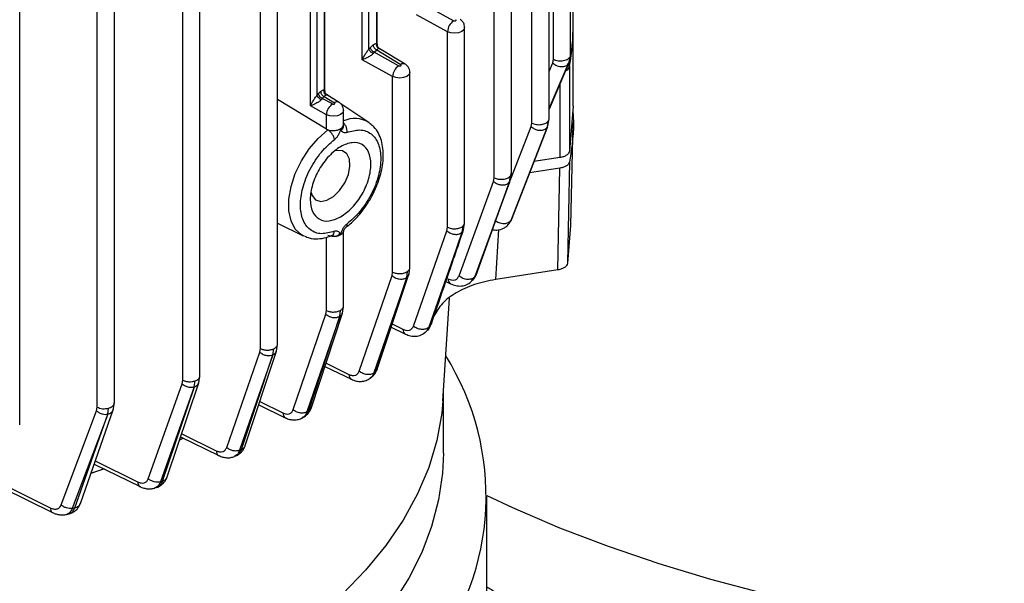
# Model space of a CAD drawing. Units: millimetres. Extents: x 48 to 4992, y 48 to 3516.
# Drawn here: x 4317 to 4430, y 2666 to 2731 of the extents above; entities that cross this region are included whole.
import ezdxf

# ---------------------------------------------------------------- set-up
doc = ezdxf.new("R2010")
doc.units = ezdxf.units.MM
doc.header["$LTSCALE"] = 12

msp = doc.modelspace()

# ---------------------------------------------------------------- linework, layer by layer
at = {"color": 7, "linetype": 'Continuous', "lineweight": 25}
for p, q in [((4377.96, 2719.73), (4377.96, 2838.96)), ((4375.98, 2719.26), (4375.98, 2837.31)), ((4344.64, 2693.26), (4344.64, 2812.46)), ((4346.62, 2693.74), (4346.62, 2812.98)), ((4337.67, 2690.08), (4337.67, 2809.32)), ((4335.69, 2689.61), (4335.69, 2808.81)), ((4325.8, 2686.5), (4325.8, 2805.7)), ((4327.79, 2686.97), (4327.79, 2806.21)), ((4316.87, 2684.46), (4316.87, 2803.7)), ((4357.17, 2727.8), (4357.17, 2786.64)), ((4358.06, 2786.53), (4358.06, 2728.47)), ((4358.14, 2728.25), (4358.14, 2786.49)), ((4356.4, 2726.55), (4356.4, 2785.86)), ((4350.42, 2721.23), (4350.42, 2782.47)), ((4351.19, 2722.48), (4351.19, 2781.33)), ((4352.02, 2781.26), (4352.02, 2723.09)), ((4352.1, 2722.88), (4352.1, 2781.21)), ((4378.46, 2726.61), (4378.46, 2739.82)), ((4380.45, 2727.07), (4380.45, 2740.28)), ((4371.63, 2712.95), (4371.63, 2735.5)), ((4373.61, 2713.42), (4373.61, 2735.99)), ((4366.92, 2731.03), (4363.77, 2732.76)), ((4366.24, 2729.79), (4362.66, 2731.75)), ((4380.76, 2721.2), (4380.76, 2731)), ((4366.24, 2707.25), (4366.24, 2729.79)), ((4368.22, 2707.72), (4368.22, 2730.28)), ((4357.17, 2727.8), (4357.34, 2727.98)), ((4357.34, 2727.98), (4357.65, 2728.26)), ((4357.76, 2727.42), (4357.66, 2727.29)), ((4357.76, 2727.42), (4358.07, 2727.69)), ((4360.6, 2725.86), (4357.76, 2727.42)), ((4358.07, 2727.69), (4360.85, 2726)), ((4361.37, 2726.04), (4358.36, 2727.87)), ((4359.91, 2724.63), (4356.4, 2726.55)), ((4380.29, 2726.27), (4377.96, 2720.87)), ((4377.96, 2720.92), (4380.3, 2726.27)), ((4377.96, 2725.2), (4378.39, 2726.19)), ((4378.39, 2726.19), (4378.46, 2726.61)), ((4380.17, 2726.05), (4380.37, 2726.5)), ((4380.29, 2726.27), (4380.43, 2726.98)), ((4380.37, 2726.5), (4380.4, 2726.84)), ((4380.43, 2726.98), (4380.44, 2727.1)), ((4361.89, 2702.55), (4361.89, 2725.12)), ((4377.96, 2720.93), (4380.17, 2726.05)), ((4380.33, 2725.82), (4380.33, 2716.03)), ((4359.91, 2702.08), (4359.91, 2724.63)), ((4379.23, 2715.27), (4379.23, 2723.87)), ((4351.19, 2722.48), (4351.36, 2722.67)), ((4351.36, 2722.67), (4351.6, 2722.88)), ((4352.26, 2718.56), (4346.62, 2721.96)), ((4351.78, 2722.1), (4351.68, 2721.97)), ((4351.78, 2722.1), (4352.02, 2722.32)), ((4352.95, 2721.46), (4351.78, 2722.1)), ((4352.02, 2722.32), (4353.2, 2721.6)), ((4353.06, 2722.04), (4352.16, 2722.64)), ((4353.72, 2721.64), (4352.32, 2722.49)), ((4352.26, 2720.22), (4350.42, 2721.23)), ((4357.15, 2719.32), (4353.92, 2721.47)), ((4354.25, 2719.03), (4354.25, 2720.72)), ((4380.76, 2721.2), (4380.33, 2716.03)), ((4352.26, 2718.56), (4352.26, 2720.22)), ((4357.15, 2719.32), (4357.56, 2718.98)), ((4375.9, 2718.84), (4375.98, 2719.26)), ((4377.78, 2718.83), (4377.9, 2719.54)), ((4377.83, 2718.98), (4377.96, 2719.74)), ((4380.49, 2707.46), (4380.74, 2719.3)), ((4352.26, 2718.56), (4352.42, 2718.49)), ((4373.09, 2711.62), (4375.9, 2718.84)), ((4377.78, 2718.83), (4373.58, 2708.06)), ((4373.68, 2708.26), (4377.78, 2718.83)), ((4379.23, 2715.27), (4376.22, 2714.81)), ((4380.33, 2714.8), (4380.09, 2703.08)), ((4379.22, 2714.05), (4375.71, 2713.51)), ((4378.99, 2702.32), (4379.22, 2714.05)), ((4367.57, 2701.63), (4371.56, 2712.53)), ((4373.38, 2712.45), (4369.39, 2701.56)), ((4369.53, 2701.73), (4373.38, 2712.45)), ((4369.64, 2702.05), (4373.43, 2712.57)), ((4371.56, 2712.53), (4371.63, 2712.95)), ((4373.38, 2712.45), (4373.5, 2713.15)), ((4373.38, 2712.45), (4373.47, 2712.66)), ((4373.48, 2712.65), (4373.61, 2713.44)), ((4373.5, 2712.76), (4373.51, 2712.78)), ((4373.58, 2708.06), (4373.36, 2707.74)), ((4346.62, 2707.73), (4349.6, 2706.25)), ((4354.25, 2698.12), (4354.25, 2706.79)), ((4362.31, 2695.85), (4366.17, 2706.82)), ((4366.17, 2706.82), (4366.24, 2707.25)), ((4367.93, 2706.68), (4368.04, 2707.38)), ((4367.93, 2706.68), (4368.09, 2706.93)), ((4368.09, 2706.93), (4368.22, 2707.74)), ((4371.8, 2701.21), (4372.17, 2706.98)), ((4380.44, 2707.46), (4380.09, 2703.08)), ((4349.72, 2706.2), (4349.6, 2706.25)), ((4352.26, 2697.65), (4352.26, 2706.07)), ((4367.93, 2706.68), (4364.07, 2695.71)), ((4364.23, 2695.86), (4367.93, 2706.68)), ((4361.8, 2701.88), (4361.89, 2702.58)), ((4378.99, 2702.32), (4371.8, 2701.21)), ((4356.05, 2690.65), (4359.85, 2701.66)), ((4361.53, 2701.45), (4357.74, 2690.44)), ((4357.92, 2690.57), (4361.53, 2701.45)), ((4358.17, 2690.99), (4361.74, 2701.72)), ((4359.85, 2701.66), (4359.91, 2702.08)), ((4361.53, 2701.45), (4361.64, 2702.15)), ((4361.76, 2701.76), (4361.8, 2701.88)), ((4369.02, 2701.12), (4369.18, 2701.21)), ((4369.39, 2701.56), (4369.12, 2701.12)), ((4369.18, 2701.19), (4369.32, 2701.37)), ((4369.3, 2701.38), (4369.53, 2701.73)), ((4366.06, 2700.99), (4366.59, 2700.73)), ((4365.7, 2687.23), (4366.46, 2699.07)), ((4354.13, 2697.35), (4354.25, 2698.14)), ((4348.42, 2686.21), (4352.2, 2697.23)), ((4353.8, 2696.97), (4350.02, 2685.95)), ((4350.22, 2686.06), (4353.8, 2696.97)), ((4350.54, 2686.44), (4354.13, 2697.35)), ((4352.2, 2697.23), (4352.26, 2697.65)), ((4353.8, 2696.97), (4353.9, 2697.66)), ((4359.75, 2695.73), (4361.38, 2694.93)), ((4359.87, 2696.09), (4361.09, 2695.49)), ((4344.57, 2692.84), (4344.64, 2693.26)), ((4346.08, 2692.53), (4346.18, 2693.22)), ((4346.5, 2692.96), (4346.62, 2693.75)), ((4340.76, 2681.84), (4344.57, 2692.84)), ((4346.08, 2692.53), (4342.25, 2681.53)), ((4342.48, 2681.63), (4346.08, 2692.53)), ((4342.9, 2682.06), (4346.5, 2692.96)), ((4352.1, 2691.2), (4355.15, 2689.71)), ((4352.22, 2691.56), (4354.86, 2690.27)), ((4358.14, 2690.91), (4358.17, 2690.99)), ((4337.55, 2689.31), (4337.67, 2690.1)), ((4357.27, 2689.83), (4357.46, 2689.97)), ((4357.51, 2689.98), (4357.58, 2690.05)), ((4331.71, 2678.24), (4335.62, 2689.19)), ((4337.02, 2688.84), (4333.1, 2677.89)), ((4333.35, 2677.97), (4337.03, 2688.84)), ((4333.88, 2678.45), (4337.55, 2689.31)), ((4335.62, 2689.19), (4335.69, 2689.61)), ((4337.02, 2688.84), (4337.12, 2689.53)), ((4365.76, 2681.19), (4365.76, 2688.09)), ((4325.74, 2686.08), (4325.8, 2686.5)), ((4327.02, 2685.69), (4327.11, 2686.38)), ((4327.66, 2686.18), (4327.79, 2686.99)), ((4344.45, 2686.77), (4347.52, 2685.27)), ((4344.57, 2687.13), (4347.23, 2685.83)), ((4321.66, 2675.22), (4325.74, 2686.08)), ((4327.02, 2685.69), (4322.93, 2674.83)), ((4323.22, 2674.9), (4327.03, 2685.69)), ((4323.87, 2675.4), (4327.66, 2686.18)), ((4349.49, 2685.27), (4349.7, 2685.4)), ((4335.33, 2682.74), (4335.74, 2682.92)), ((4335.76, 2682.91), (4335.33, 2682.73)), ((4335.44, 2683.07), (4339.84, 2680.91)), ((4335.56, 2683.43), (4339.55, 2681.47)), ((4342.89, 2682.03), (4342.9, 2682.06)), ((4341.65, 2680.83), (4341.91, 2680.94)), ((4325.46, 2679.94), (4330.76, 2677.33)), ((4325.59, 2680.29), (4330.48, 2677.89)), ((4326.6, 2679.38), (4325.08, 2678.86)), ((4325.09, 2678.87), (4326.58, 2679.39)), ((4314.5, 2677.8), (4320.37, 2674.9)), ((4332.45, 2677.19), (4332.74, 2677.29)), ((4314.88, 2677.19), (4320.66, 2674.34)), ((4370.76, 2664.45), (4370.76, 2676.29)), ((4322.27, 2674.12), (4322.59, 2674.21))]:
    msp.add_line(p, q, dxfattribs=at)
at = {"color": 7, "linetype": 'Continuous', "lineweight": 25, "flags": 128}
for points in [[(4368.22, 2730.29), (4368.22, 2730.28), (4368.13, 2730.02), (4367.88, 2729.8), (4367.5, 2729.66), (4367.06, 2729.61), (4366.62, 2729.65), (4366.24, 2729.79)], [(4361.89, 2725.12), (4361.89, 2725.11), (4361.8, 2724.85), (4361.55, 2724.64), (4361.18, 2724.49), (4360.74, 2724.44), (4360.29, 2724.49), (4359.91, 2724.63)], [(4354.25, 2720.72), (4354.25, 2720.71), (4354.16, 2720.45), (4353.9, 2720.24), (4353.53, 2720.09), (4353.09, 2720.04), (4352.64, 2720.08), (4352.26, 2720.22)], [(4349.6, 2706.25), (4349.38, 2706.38), (4348.67, 2707.03), (4348.18, 2707.97), (4347.93, 2709.13), (4347.93, 2710.47), (4348.18, 2711.93), (4348.67, 2713.43), (4349.38, 2714.9), (4350.27, 2716.28), (4351.3, 2717.49), (4352.42, 2718.49)], [(4350.49, 2711.23), (4350.61, 2710.9), (4351.02, 2710.41), (4351.61, 2710.22), (4352.32, 2710.35), (4353.08, 2710.78), (4353.79, 2711.48), (4354.38, 2712.36), (4354.8, 2713.32), (4354.98, 2714.27), (4354.92, 2715.1), (4354.62, 2715.72), (4354.11, 2716.07), (4353.44, 2716.1), (4353.35, 2716.08)], [(4365.7, 2687.23), (4365.57, 2685.79), (4365.01, 2682.66), (4364.08, 2679.55), (4362.79, 2676.49), (4361.14, 2673.48), (4359.13, 2670.55), (4356.79, 2667.7), (4354.11, 2664.95), (4351.11, 2662.31), (4347.81, 2659.8), (4344.22, 2657.42), (4340.36, 2655.19), (4336.24, 2653.12), (4331.89, 2651.22), (4327.32, 2649.49), (4322.56, 2647.94), (4317.63, 2646.59), (4312.55, 2645.43), (4307.34, 2644.48), (4302.03, 2643.73), (4296.65, 2643.19), (4291.22, 2642.87), (4285.76, 2642.76)], [(4365.76, 2681.19), (4365.66, 2678.87), (4365.21, 2675.8), (4364.41, 2672.75), (4363.26, 2669.73), (4361.76, 2666.77), (4359.92, 2663.87), (4357.75, 2661.05), (4355.26, 2658.32), (4352.46, 2655.69), (4349.36, 2653.18), (4345.98, 2650.79), (4342.32, 2648.53)], [(4370.76, 2676.31), (4373.74, 2674.92), (4379.17, 2672.6), (4384.79, 2670.45), (4390.61, 2668.47), (4396.59, 2666.66), (4402.72, 2665.04), (4409, 2663.6), (4415.39, 2662.36), (4421.89, 2661.3), (4428.48, 2660.45), (4435.13, 2659.79)]]:
    msp.add_lwpolyline(points, dxfattribs=at)
at = {"color": 7, "linetype": 'Continuous', "lineweight": 25}
for centre, radius, start, end in [((4348.95, 2731), 31.81, 350.6421, 7.9928), ((4367.81, 2729.73), 1.57, 124.1599, 177.5834), ((4361.14, 2725.6), 0.499, 62.6708, 125.6415), ((4379.6, 2725.82), 0.733, 0.6017, 28.5323), ((4361.48, 2724.56), 1.57, 124.1599, 177.5834), ((4379.5, 2726.05), 0.859, 293.0346, 344.6465), ((4353.49, 2721.2), 0.499, 62.6708, 125.6415), ((4353.84, 2720.16), 1.57, 124.1599, 177.5834), ((4355.52, 2716.65), 3.13, 58.6914, 114.0133), ((4339.62, 2725.61), 38.22, 332.6754, 333.0119), ((4332.31, 2730.33), 46.94, 322.1927, 322.4536), ((4324, 2737.89), 58.18, 313.5283, 313.7378), ((4340.18, 2676.22), 30.51, 322.2283, 32.0767), ((4315.47, 2748.13), 71.52, 306.2275, 306.4024), ((4307.21, 2760.33), 85.82, 299.9208, 300.0739), ((4300.16, 2774.67), 102.21, 294.3222, 294.46), ((4294.25, 2789.44), 118.12, 289.202, 289.3327), ((4289.88, 2803.83), 133.17, 284.3673, 284.4975)]:
    msp.add_arc(centre, radius, start, end, dxfattribs=at)
for points, knots in [([(4370.76, 2665.77), (4371.13, 2665.56), (4373.17, 2664.4), (4377.08, 2662.48), (4382.46, 2660.03), (4388.03, 2657.79), (4393.74, 2655.74), (4399.59, 2653.9), (4405.55, 2652.25), (4411.62, 2650.8), (4417.77, 2649.55), (4424, 2648.51), (4430.29, 2647.67), (4436.63, 2647.02), (4443, 2646.58), (4449.4, 2646.35), (4455.8, 2646.31), (4462.2, 2646.47), (4468.59, 2646.84), (4474.94, 2647.41), (4481.25, 2648.18), (4487.5, 2649.15), (4493.68, 2650.32), (4499.78, 2651.7), (4505.79, 2653.27), (4511.68, 2655.05), (4517.46, 2657.03), (4523.1, 2659.21), (4528.59, 2661.6), (4533.92, 2664.19), (4539.07, 2666.97), (4544.01, 2669.96), (4548.74, 2673.14), (4553.23, 2676.5), (4557.46, 2680.04), (4561.42, 2683.74), (4565.07, 2687.6), (4568.42, 2691.59), (4571.45, 2695.7), (4574.15, 2699.9), (4576.51, 2704.19), (4578.55, 2708.55), (4580.24, 2712.97), (4581.61, 2717.42), (4582.65, 2721.9), (4583.35, 2726.4), (4583.72, 2730.45), (4583.73, 2733), (4583.73, 2734.05)], [0, 0, 0, 0, 0.005121, 0.027969, 0.05083, 0.073672, 0.096479, 0.119239, 0.141948, 0.164605, 0.187213, 0.209776, 0.2323, 0.254792, 0.277261, 0.299715, 0.322163, 0.344614, 0.367074, 0.389553, 0.412059, 0.434601, 0.457188, 0.479829, 0.502531, 0.5253, 0.548142, 0.571056, 0.594043, 0.617094, 0.640196, 0.663326, 0.68644, 0.709494, 0.732436, 0.755206, 0.777747, 0.80001, 0.821953, 0.843554, 0.864807, 0.885719, 0.906313, 0.926622, 0.946685, 0.966546, 0.986252, 1, 1, 1, 1]), ([(4367.17, 2731.17), (4367.18, 2731.17), (4367.19, 2731.16), (4367.21, 2731.13), (4367.22, 2731.1), (4367.22, 2731.08), (4367.21, 2731.07), (4367.21, 2731.06), (4367.2, 2731.05), (4367.17, 2731.03), (4367.14, 2731.02), (4367.12, 2731.01), (4367.09, 2731), (4367.07, 2731), (4367.04, 2731), (4367.01, 2731), (4366.97, 2731.01), (4366.94, 2731.02), (4366.92, 2731.03)], [0, 0, 0, 0, 0.062243, 0.124539, 0.249961, 0.340127, 0.364016, 0.372575, 0.373644, 0.499814, 0.588692, 0.619882, 0.623473, 0.742116, 0.749731, 0.812045, 0.874463, 1, 1, 1, 1]), ([(4368.2, 2730.28), (4368.2, 2730.39), (4368.2, 2730.61), (4368.03, 2730.91), (4367.85, 2731.11), (4367.72, 2731.19), (4367.69, 2731.21)], [0, 0, 0, 0, 0.276508, 0.5983083, 0.8913447, 1, 1, 1, 1]), ([(4357.65, 2728.26), (4357.72, 2728.32), (4357.87, 2728.43), (4358, 2728.45), (4358.06, 2728.47)], [0, 0, 0, 0, 0.500845, 1, 1, 1, 1]), ([(4358.31, 2727.86), (4358.25, 2727.89), (4358.15, 2727.96), (4358.06, 2728.14), (4358.03, 2728.31), (4358.05, 2728.41), (4358.06, 2728.47)], [0, 0, 0, 0, 0.279835, 0.559227, 0.779576, 1, 1, 1, 1]), ([(4358.06, 2728.47), (4358.09, 2728.43), (4358.15, 2728.36), (4358.16, 2728.23), (4358.12, 2728.13), (4358.12, 2728.11)], [0, 0, 0, 0, 0.358303, 0.842701, 1, 1, 1, 1]), ([(4356.4, 2726.55), (4356.5, 2726.75), (4356.66, 2727.05), (4356.93, 2727.46), (4357.08, 2727.67), (4357.14, 2727.76), (4357.17, 2727.8)], [0, 0, 0, 0, 0.549366, 0.817433, 0.91787, 1, 1, 1, 1]), ([(4357.66, 2727.29), (4357.63, 2727.25), (4357.56, 2727.17), (4357.41, 2727.05), (4357.23, 2726.93), (4356.98, 2726.79), (4356.68, 2726.66), (4356.5, 2726.59), (4356.4, 2726.55)], [0, 0, 0, 0, 0.094936, 0.199214, 0.321708, 0.468012, 0.730119, 1, 1, 1, 1]), ([(4357.66, 2727.29), (4357.63, 2727.3), (4357.57, 2727.32), (4357.46, 2727.39), (4357.33, 2727.5), (4357.23, 2727.62), (4357.18, 2727.73), (4357.17, 2727.77), (4357.17, 2727.8)], [0, 0, 0, 0, 0.125246, 0.249961, 0.5, 0.750039, 0.874754, 1, 1, 1, 1]), ([(4358.31, 2727.86), (4358.27, 2727.85), (4358.2, 2727.82), (4358.12, 2727.74), (4358.07, 2727.69)], [0, 0, 0, 0, 0.416936, 1, 1, 1, 1]), ([(4358.35, 2727.87), (4358.32, 2727.89), (4358.26, 2727.94), (4358.2, 2728.03), (4358.15, 2728.13), (4358.15, 2728.19), (4358.14, 2728.22)], [0, 0, 0, 0, 0.27209, 0.529133, 0.771499, 1, 1, 1, 1]), ([(4358.31, 2727.86), (4358.34, 2727.86), (4358.37, 2727.87), (4358.36, 2727.87), (4358.32, 2727.86), (4358.31, 2727.86)], [0, 0, 0, 0, 0.5194714, 0.7758802, 1, 1, 1, 1]), ([(4378.39, 2726.19), (4378.46, 2726.12), (4378.61, 2725.99), (4378.89, 2725.85), (4379.19, 2725.77), (4379.49, 2725.75), (4379.77, 2725.79), (4380.01, 2725.9), (4380.2, 2726.06), (4380.26, 2726.2), (4380.29, 2726.27)], [0, 0, 0, 0, 0.124989, 0.249915, 0.374971, 0.500162, 0.625004, 0.749977, 0.875067, 1, 1, 1, 1]), ([(4360.6, 2725.86), (4360.62, 2725.85), (4360.65, 2725.84), (4360.72, 2725.83), (4360.79, 2725.84), (4360.85, 2725.86), (4360.89, 2725.89), (4360.9, 2725.93), (4360.89, 2725.97), (4360.86, 2725.99), (4360.85, 2726)], [0, 0, 0, 0, 0.125856, 0.250134, 0.376609, 0.500113, 0.626603, 0.75013, 0.87587, 1, 1, 1, 1]), ([(4361.88, 2725.12), (4361.88, 2725.22), (4361.87, 2725.45), (4361.71, 2725.74), (4361.52, 2725.94), (4361.4, 2726.02), (4361.37, 2726.04)], [0, 0, 0, 0, 0.276508, 0.598308, 0.891345, 1, 1, 1, 1]), ([(4351.6, 2722.88), (4351.68, 2722.94), (4351.82, 2723.05), (4351.95, 2723.08), (4352.02, 2723.09)], [0, 0, 0, 0, 0.500845, 1, 1, 1, 1]), ([(4352.26, 2722.48), (4352.21, 2722.52), (4352.1, 2722.59), (4352.02, 2722.76), (4351.99, 2722.93), (4352.01, 2723.04), (4352.02, 2723.09)], [0, 0, 0, 0, 0.279835, 0.559227, 0.779576, 1, 1, 1, 1]), ([(4352.02, 2723.09), (4352.04, 2723.06), (4352.1, 2722.98), (4352.11, 2722.86), (4352.08, 2722.76), (4352.07, 2722.73)], [0, 0, 0, 0, 0.358008, 0.841857, 1, 1, 1, 1]), ([(4352.3, 2722.49), (4352.27, 2722.51), (4352.21, 2722.56), (4352.15, 2722.65), (4352.11, 2722.75), (4352.1, 2722.82), (4352.09, 2722.85)], [0, 0, 0, 0, 0.272068, 0.529102, 0.771475, 1, 1, 1, 1]), ([(4350.42, 2721.23), (4350.52, 2721.43), (4350.68, 2721.74), (4350.95, 2722.14), (4351.1, 2722.36), (4351.16, 2722.44), (4351.19, 2722.48)], [0, 0, 0, 0, 0.549764, 0.8175389, 0.917901, 1, 1, 1, 1]), ([(4351.68, 2721.97), (4351.65, 2721.93), (4351.58, 2721.85), (4351.43, 2721.73), (4351.25, 2721.62), (4351, 2721.48), (4350.7, 2721.34), (4350.52, 2721.27), (4350.42, 2721.23)], [0, 0, 0, 0, 0.0949076, 0.1991194, 0.3214943, 0.4676241, 0.7299632, 1, 1, 1, 1]), ([(4351.68, 2721.97), (4351.65, 2721.98), (4351.59, 2722), (4351.48, 2722.07), (4351.35, 2722.18), (4351.25, 2722.31), (4351.2, 2722.41), (4351.19, 2722.46), (4351.19, 2722.48)], [0, 0, 0, 0, 0.125246, 0.249961, 0.5, 0.750039, 0.874754, 1, 1, 1, 1]), ([(4352.26, 2722.48), (4352.23, 2722.47), (4352.15, 2722.45), (4352.07, 2722.37), (4352.02, 2722.32)], [0, 0, 0, 0, 0.416936, 1, 1, 1, 1]), ([(4352.27, 2722.48), (4352.29, 2722.49), (4352.33, 2722.5), (4352.31, 2722.49), (4352.27, 2722.48), (4352.26, 2722.48)], [0, 0, 0, 0, 0.519389, 0.775781, 1, 1, 1, 1]), ([(4352.95, 2721.46), (4352.97, 2721.45), (4353.01, 2721.43), (4353.08, 2721.43), (4353.14, 2721.44), (4353.2, 2721.46), (4353.24, 2721.49), (4353.25, 2721.53), (4353.24, 2721.57), (4353.21, 2721.59), (4353.2, 2721.6)], [0, 0, 0, 0, 0.125856, 0.250134, 0.376609, 0.500113, 0.626603, 0.75013, 0.87587, 1, 1, 1, 1]), ([(4354.23, 2720.72), (4354.23, 2720.82), (4354.22, 2721.04), (4354.06, 2721.34), (4353.88, 2721.54), (4353.75, 2721.62), (4353.72, 2721.64)], [0, 0, 0, 0, 0.276508, 0.598308, 0.891345, 1, 1, 1, 1]), ([(4380.7, 2720.56), (4380.72, 2720.36), (4380.89, 2718.44), (4380.6, 2716.53), (4380.33, 2714.8)], [0, 0, 0, 0, 0.100943, 1, 1, 1, 1]), ([(4377.9, 2719.54), (4377.93, 2719.6), (4377.97, 2719.67), (4377.96, 2719.74), (4377.95, 2719.75)], [0, 0, 0, 0, 0.847821, 1, 1, 1, 1]), ([(4352.42, 2718.49), (4352.5, 2718.46), (4352.71, 2718.39), (4353.07, 2718.37), (4353.39, 2718.41), (4353.67, 2718.49), (4353.82, 2718.56), (4353.9, 2718.6)], [0, 0, 0, 0, 0.179161, 0.4504, 0.639633, 0.794442, 1, 1, 1, 1]), ([(4353.9, 2718.6), (4353.84, 2718.37), (4353.74, 2718.02), (4353.46, 2717.59), (4353.28, 2717.43), (4353.2, 2717.36)], [0, 0, 0, 0, 0.499203, 0.749569, 1, 1, 1, 1]), ([(4353.9, 2718.6), (4353.99, 2718.66), (4354.15, 2718.78), (4354.26, 2718.94), (4354.24, 2719.04), (4354.23, 2719.06)], [0, 0, 0, 0, 0.436287, 0.878087, 1, 1, 1, 1]), ([(4354.61, 2718.17), (4354.52, 2718.15), (4354.35, 2718.11), (4354.14, 2718.19), (4354.02, 2718.34), (4353.96, 2718.47), (4353.93, 2718.54), (4353.92, 2718.58), (4353.91, 2718.6), (4353.9, 2718.6), (4353.9, 2718.6), (4353.9, 2718.6), (4353.9, 2718.6), (4353.9, 2718.6), (4353.9, 2718.6)], [0, 0, 0, 0, 0.249628, 0.500028, 0.750082, 0.875221, 0.937926, 0.983974, 0.995719, 0.998779, 0.999611, 0.999857, 0.99994, 1, 1, 1, 1]), ([(4354.23, 2718.97), (4354.22, 2718.92), (4354.21, 2718.82), (4354.14, 2718.64), (4354.04, 2718.52), (4353.97, 2718.45)], [0, 0, 0, 0, 0.273476, 0.531798, 1, 1, 1, 1]), ([(4354.25, 2719.25), (4354.26, 2719.23), (4354.37, 2719.14), (4354.5, 2718.89), (4354.62, 2718.52), (4354.61, 2718.29), (4354.61, 2718.17)], [0, 0, 0, 0, 0.062864, 0.375243, 0.687621, 1, 1, 1, 1]), ([(4354.61, 2718.17), (4355.13, 2718.32), (4356.19, 2718.61), (4357.5, 2718.11), (4358.35, 2716.92), (4358.63, 2715.21), (4358.35, 2713.17), (4357.5, 2711), (4356.19, 2708.98), (4355.13, 2708.05), (4354.61, 2707.6)], [0, 0, 0, 0, 0.1209919, 0.25, 0.3790081, 0.5, 0.6209919, 0.75, 0.8790081, 1, 1, 1, 1]), ([(4357.34, 2710.5), (4357.58, 2710.95), (4357.92, 2711.6), (4358.3, 2712.58), (4358.56, 2713.41), (4358.76, 2714.39), (4358.85, 2715.37), (4358.81, 2716.33), (4358.63, 2717.25), (4358.28, 2718.09), (4357.85, 2718.76), (4357.47, 2719.04), (4357.32, 2719.16)], [0, 0, 0, 0, 0.142571, 0.200294, 0.29505, 0.391722, 0.493983, 0.599345, 0.707243, 0.817229, 0.92971, 1, 1, 1, 1]), ([(4375.9, 2718.84), (4376.01, 2718.75), (4376.24, 2718.57), (4376.66, 2718.43), (4377.11, 2718.4), (4377.53, 2718.53), (4377.69, 2718.73), (4377.78, 2718.83)], [0, 0, 0, 0, 0.186834, 0.3737, 0.560666, 0.780293, 1, 1, 1, 1]), ([(4377.78, 2718.83), (4377.82, 2718.92), (4377.86, 2719), (4377.85, 2719.1), (4377.85, 2719.1)], [0, 0, 0, 0, 0.963598, 1, 1, 1, 1]), ([(4353.2, 2706.78), (4352.68, 2706.64), (4351.62, 2706.34), (4350.31, 2706.85), (4349.46, 2708.04), (4349.18, 2709.75), (4349.46, 2711.79), (4350.31, 2713.96), (4351.62, 2715.97), (4352.68, 2716.91), (4353.2, 2717.36)], [0, 0, 0, 0, 0.120992, 0.25, 0.379008, 0.5, 0.620992, 0.75, 0.879008, 1, 1, 1, 1]), ([(4380.33, 2714.8), (4380.3, 2714.72), (4380.24, 2714.54), (4380, 2714.32), (4379.65, 2714.14), (4379.37, 2714.08), (4379.22, 2714.05)], [0, 0, 0, 0, 0.250414, 0.500412, 0.750227, 1, 1, 1, 1]), ([(4371.56, 2712.53), (4371.66, 2712.45), (4371.87, 2712.28), (4372.27, 2712.14), (4372.69, 2712.1), (4373.11, 2712.19), (4373.29, 2712.36), (4373.38, 2712.45)], [0, 0, 0, 0, 0.186806, 0.373655, 0.560576, 0.780253, 1, 1, 1, 1]), ([(4373.47, 2712.66), (4373.48, 2712.68), (4373.51, 2712.72), (4373.5, 2712.76), (4373.5, 2712.79)], [0, 0, 0, 0, 0.536425, 1, 1, 1, 1]), ([(4373.5, 2713.15), (4373.54, 2713.22), (4373.61, 2713.31), (4373.6, 2713.41), (4373.6, 2713.44)], [0, 0, 0, 0, 0.680955, 1, 1, 1, 1]), ([(4354.5, 2707.23), (4354.73, 2707.4), (4355.19, 2707.76), (4355.82, 2708.4), (4356.44, 2709.14), (4356.94, 2709.83), (4357.23, 2710.32), (4357.34, 2710.5)], [0, 0, 0, 0, 0.207653, 0.431727, 0.624933, 0.860528, 1, 1, 1, 1]), ([(4373.58, 2708.06), (4373.54, 2708), (4373.46, 2707.88), (4373.26, 2707.74), (4373.03, 2707.66), (4372.75, 2707.62), (4372.47, 2707.65), (4372.18, 2707.74), (4371.92, 2707.87), (4371.77, 2707.99), (4371.7, 2708.05)], [0, 0, 0, 0, 0.12494, 0.250006, 0.374969, 0.499825, 0.624979, 0.75004, 0.875002, 1, 1, 1, 1]), ([(4352.86, 2706.28), (4352.88, 2706.28), (4352.99, 2706.31), (4353.12, 2706.48), (4353.17, 2706.68), (4353.2, 2706.78)], [0, 0, 0, 0, 0.1194671, 0.5597336, 1, 1, 1, 1]), ([(4353.2, 2706.78), (4353.28, 2706.81), (4353.46, 2706.85), (4353.66, 2706.77), (4353.78, 2706.62), (4353.84, 2706.49), (4353.88, 2706.42), (4353.89, 2706.38), (4353.9, 2706.36), (4353.9, 2706.36), (4353.9, 2706.36), (4353.9, 2706.35), (4353.9, 2706.35), (4353.9, 2706.35), (4353.9, 2706.35)], [0, 0, 0, 0, 0.249628, 0.500027, 0.750082, 0.875222, 0.937927, 0.983975, 0.99572, 0.998779, 0.999611, 0.999857, 0.99994, 1, 1, 1, 1]), ([(4353.9, 2706.35), (4353.97, 2706.59), (4354.07, 2706.93), (4354.35, 2707.37), (4354.52, 2707.52), (4354.61, 2707.6)], [0, 0, 0, 0, 0.499098, 0.749626, 1, 1, 1, 1]), ([(4354.23, 2706.86), (4354.24, 2706.83), (4354.26, 2706.73), (4354.15, 2706.54), (4353.99, 2706.42), (4353.9, 2706.35)], [0, 0, 0, 0, 0.121913, 0.563713, 1, 1, 1, 1]), ([(4354.21, 2706.69), (4354.22, 2706.71), (4354.23, 2706.74), (4354.25, 2706.78), (4354.26, 2706.81), (4354.27, 2706.85), (4354.28, 2706.88), (4354.3, 2706.92), (4354.33, 2706.98), (4354.39, 2707.1), (4354.46, 2707.17), (4354.5, 2707.21)], [0, 0, 0, 0, 0.089576, 0.15335, 0.207974, 0.260216, 0.356402, 0.39861, 0.44095, 0.686108, 1, 1, 1, 1]), ([(4354.61, 2707.6), (4354.62, 2707.51), (4354.63, 2707.34), (4354.55, 2707.26), (4354.51, 2707.22)], [0, 0, 0, 0, 0.542362, 1, 1, 1, 1]), ([(4364.38, 2696.1), (4364.94, 2697.74), (4366.18, 2701.34), (4367.41, 2704.95), (4368.09, 2706.93)], [0, 0, 0, 0, 0.452481, 1, 1, 1, 1]), ([(4366.17, 2706.82), (4366.32, 2706.71), (4366.63, 2706.49), (4367.18, 2706.39), (4367.63, 2706.46), (4367.83, 2706.61), (4367.93, 2706.68)], [0, 0, 0, 0, 0.279464, 0.559117, 0.779526, 1, 1, 1, 1]), ([(4368.04, 2707.38), (4368.1, 2707.45), (4368.21, 2707.56), (4368.21, 2707.69), (4368.21, 2707.74)], [0, 0, 0, 0, 0.5898707, 1, 1, 1, 1]), ([(4371.41, 2706.96), (4371.59, 2706.94), (4372.04, 2706.87), (4372.62, 2707.05), (4373.09, 2707.36), (4373.29, 2707.6), (4373.38, 2707.72)], [0, 0, 0, 0, 0.2379393, 0.5975572, 0.7949568, 1, 1, 1, 1]), ([(4349.76, 2706.22), (4349.93, 2706.14), (4350.4, 2705.92), (4351.26, 2705.88), (4352.13, 2705.99), (4352.67, 2706.21), (4352.86, 2706.29)], [0, 0, 0, 0, 0.184419, 0.500564, 0.819958, 1, 1, 1, 1]), ([(4353.9, 2706.35), (4353.8, 2706.31), (4353.59, 2706.21), (4353.17, 2706.16), (4352.76, 2706.2), (4352.52, 2706.27), (4352.42, 2706.3)], [0, 0, 0, 0, 0.248872, 0.500889, 0.783168, 1, 1, 1, 1]), ([(4353.34, 2706.19), (4353.43, 2706.23), (4353.62, 2706.31), (4353.76, 2706.44), (4353.83, 2706.51)], [0, 0, 0, 0, 0.498327, 1, 1, 1, 1]), ([(4361.64, 2702.15), (4361.72, 2702.22), (4361.87, 2702.35), (4361.88, 2702.5), (4361.89, 2702.57)], [0, 0, 0, 0, 0.532012, 1, 1, 1, 1]), ([(4380.09, 2703.08), (4380.06, 2702.99), (4380.01, 2702.82), (4379.76, 2702.59), (4379.42, 2702.42), (4379.13, 2702.35), (4378.99, 2702.32)], [0, 0, 0, 0, 0.250413, 0.500413, 0.750226, 1, 1, 1, 1]), ([(4359.85, 2701.66), (4359.99, 2701.55), (4360.27, 2701.35), (4360.78, 2701.24), (4361.23, 2701.28), (4361.43, 2701.39), (4361.53, 2701.45)], [0, 0, 0, 0, 0.279514, 0.558759, 0.779105, 1, 1, 1, 1]), ([(4361.53, 2701.45), (4361.63, 2701.54), (4361.76, 2701.66), (4361.77, 2701.83), (4361.77, 2701.88)], [0, 0, 0, 0, 0.693432, 1, 1, 1, 1]), ([(4371.8, 2701.21), (4370.95, 2701.04), (4369.27, 2700.7), (4367.16, 2699.71), (4365.51, 2698.48), (4364.95, 2697.5), (4364.67, 2697.01)], [0, 0, 0, 0, 0.250111, 0.500155, 0.750235, 1, 1, 1, 1]), ([(4366.3, 2701.29), (4366.44, 2701.24), (4366.71, 2701.13), (4367.08, 2701.14), (4367.39, 2701.3), (4367.51, 2701.52), (4367.57, 2701.63)], [0, 0, 0, 0, 0.2494876, 0.4995772, 0.7505471, 1, 1, 1, 1]), ([(4366.3, 2701.29), (4366.32, 2701.17), (4366.36, 2700.94), (4366.49, 2700.75), (4366.59, 2700.74), (4366.6, 2700.74)], [0, 0, 0, 0, 0.481827, 0.963883, 1, 1, 1, 1]), ([(4366.59, 2700.73), (4366.79, 2700.65), (4367.2, 2700.48), (4367.88, 2700.44), (4368.58, 2700.61), (4368.94, 2700.95), (4369.13, 2701.12)], [0, 0, 0, 0, 0.218061, 0.458198, 0.720774, 1, 1, 1, 1]), ([(4369.39, 2701.56), (4369.35, 2701.51), (4369.26, 2701.4), (4369.05, 2701.29), (4368.82, 2701.23), (4368.56, 2701.21), (4368.29, 2701.25), (4368.02, 2701.33), (4367.77, 2701.46), (4367.63, 2701.57), (4367.57, 2701.63)], [0, 0, 0, 0, 0.124958, 0.250011, 0.37498, 0.499866, 0.624988, 0.750042, 0.875008, 1, 1, 1, 1]), ([(4369.27, 2701.3), (4369.36, 2701.41), (4369.47, 2701.56), (4369.53, 2701.73), (4369.54, 2701.77)], [0, 0, 0, 0, 0.780593, 1, 1, 1, 1]), ([(4369.53, 2701.73), (4369.57, 2701.8), (4369.64, 2701.9), (4369.63, 2702.02), (4369.63, 2702.05)], [0, 0, 0, 0, 0.756892, 1, 1, 1, 1]), ([(4353.9, 2697.66), (4353.99, 2697.73), (4354.18, 2697.87), (4354.27, 2698.05), (4354.25, 2698.14), (4354.24, 2698.14)], [0, 0, 0, 0, 0.491759, 0.983517, 1, 1, 1, 1]), ([(4352.2, 2697.23), (4352.33, 2697.13), (4352.6, 2696.93), (4353.07, 2696.82), (4353.49, 2696.83), (4353.69, 2696.92), (4353.8, 2696.97)], [0, 0, 0, 0, 0.27958, 0.558971, 0.779277, 1, 1, 1, 1]), ([(4353.8, 2696.97), (4353.92, 2697.05), (4354.07, 2697.15), (4354.1, 2697.32), (4354.1, 2697.35)], [0, 0, 0, 0, 0.76055, 1, 1, 1, 1]), ([(4361.09, 2695.49), (4361.23, 2695.44), (4361.49, 2695.33), (4361.85, 2695.36), (4362.15, 2695.52), (4362.25, 2695.74), (4362.31, 2695.85)], [0, 0, 0, 0, 0.249528, 0.499651, 0.750107, 1, 1, 1, 1]), ([(4361.09, 2695.49), (4361.11, 2695.37), (4361.15, 2695.13), (4361.28, 2694.95), (4361.38, 2694.93), (4361.39, 2694.93)], [0, 0, 0, 0, 0.479208, 0.958679, 1, 1, 1, 1]), ([(4364.07, 2695.71), (4364.02, 2695.67), (4363.92, 2695.58), (4363.71, 2695.49), (4363.48, 2695.45), (4363.23, 2695.45), (4362.98, 2695.49), (4362.73, 2695.57), (4362.5, 2695.69), (4362.37, 2695.8), (4362.31, 2695.85)], [0, 0, 0, 0, 0.124972, 0.250018, 0.374995, 0.499907, 0.625009, 0.750056, 0.875018, 1, 1, 1, 1]), ([(4364.07, 2695.71), (4363.99, 2695.52), (4363.86, 2695.23), (4363.59, 2695.09), (4363.5, 2695.04)], [0, 0, 0, 0, 0.63708, 1, 1, 1, 1]), ([(4363.88, 2695.34), (4363.9, 2695.34), (4364.07, 2695.44), (4364.15, 2695.66), (4364.23, 2695.86)], [0, 0, 0, 0, 0.087908, 1, 1, 1, 1]), ([(4363.9, 2695.34), (4364.02, 2695.47), (4364.2, 2695.66), (4364.29, 2695.92), (4364.32, 2696.01)], [0, 0, 0, 0, 0.663638, 1, 1, 1, 1]), ([(4364.23, 2695.86), (4364.3, 2695.93), (4364.37, 2696.01), (4364.38, 2696.1), (4364.38, 2696.1)], [0, 0, 0, 0, 0.987444, 1, 1, 1, 1]), ([(4361.38, 2694.93), (4361.58, 2694.85), (4361.97, 2694.69), (4362.6, 2694.65), (4363.23, 2694.78), (4363.57, 2695.05), (4363.74, 2695.18)], [0, 0, 0, 0, 0.234355, 0.481209, 0.737709, 1, 1, 1, 1]), ([(4346.18, 2693.22), (4346.24, 2693.26), (4346.36, 2693.32), (4346.49, 2693.44), (4346.58, 2693.57), (4346.62, 2693.68), (4346.62, 2693.74), (4346.62, 2693.75)], [0, 0, 0, 0, 0.230655, 0.461311, 0.691966, 0.922621, 1, 1, 1, 1]), ([(4344.57, 2692.84), (4344.69, 2692.75), (4344.94, 2692.56), (4345.37, 2692.44), (4345.77, 2692.43), (4345.97, 2692.5), (4346.08, 2692.53)], [0, 0, 0, 0, 0.279641, 0.559141, 0.779411, 1, 1, 1, 1]), ([(4346.08, 2692.53), (4346.22, 2692.61), (4346.42, 2692.72), (4346.46, 2692.91), (4346.47, 2692.97)], [0, 0, 0, 0, 0.6834975, 1, 1, 1, 1]), ([(4357.92, 2690.57), (4358, 2690.65), (4358.13, 2690.77), (4358.15, 2690.93), (4358.16, 2691)], [0, 0, 0, 0, 0.622375, 1, 1, 1, 1]), ([(4337.12, 2689.53), (4337.19, 2689.56), (4337.33, 2689.62), (4337.49, 2689.74), (4337.61, 2689.87), (4337.67, 2690), (4337.67, 2690.08), (4337.67, 2690.1)], [0, 0, 0, 0, 0.218699, 0.437399, 0.656098, 0.874798, 1, 1, 1, 1]), ([(4354.86, 2690.27), (4354.99, 2690.22), (4355.25, 2690.12), (4355.61, 2690.15), (4355.89, 2690.32), (4356, 2690.54), (4356.05, 2690.65)], [0, 0, 0, 0, 0.249248, 0.499103, 0.750051, 1, 1, 1, 1]), ([(4354.86, 2690.27), (4354.88, 2690.15), (4354.92, 2689.91), (4355.05, 2689.75), (4355.15, 2689.71), (4355.16, 2689.71)], [0, 0, 0, 0, 0.47366, 0.947313, 1, 1, 1, 1]), ([(4355.15, 2689.71), (4355.34, 2689.63), (4355.72, 2689.48), (4356.3, 2689.44), (4356.85, 2689.54), (4357.16, 2689.74), (4357.32, 2689.84)], [0, 0, 0, 0, 0.252461, 0.505547, 0.755897, 1, 1, 1, 1]), ([(4357.74, 2690.44), (4357.69, 2690.41), (4357.58, 2690.34), (4357.37, 2690.27), (4357.15, 2690.24), (4356.91, 2690.25), (4356.68, 2690.3), (4356.45, 2690.39), (4356.23, 2690.5), (4356.11, 2690.6), (4356.05, 2690.65)], [0, 0, 0, 0, 0.1252117, 0.2505565, 0.3756051, 0.5002371, 0.6250243, 0.7500732, 0.8750791, 1, 1, 1, 1]), ([(4357.74, 2690.44), (4357.66, 2690.25), (4357.56, 2690), (4357.35, 2689.89), (4357.3, 2689.86)], [0, 0, 0, 0, 0.747847, 1, 1, 1, 1]), ([(4357.46, 2689.98), (4357.52, 2690.01), (4357.73, 2690.12), (4357.84, 2690.39), (4357.92, 2690.57)], [0, 0, 0, 0, 0.287297, 1, 1, 1, 1]), ([(4357.67, 2690.16), (4357.77, 2690.24), (4357.95, 2690.41), (4358.03, 2690.65), (4358.07, 2690.76)], [0, 0, 0, 0, 0.519594, 1, 1, 1, 1]), ([(4335.62, 2689.19), (4335.73, 2689.1), (4335.96, 2688.93), (4336.35, 2688.8), (4336.72, 2688.77), (4336.92, 2688.81), (4337.02, 2688.84)], [0, 0, 0, 0, 0.279841, 0.559371, 0.779659, 1, 1, 1, 1]), ([(4337.03, 2688.84), (4337.18, 2688.91), (4337.43, 2689.02), (4337.49, 2689.24), (4337.52, 2689.32)], [0, 0, 0, 0, 0.626724, 1, 1, 1, 1]), ([(4327.03, 2685.69), (4327.14, 2685.73), (4327.37, 2685.8), (4327.59, 2686.03), (4327.7, 2686.22), (4327.69, 2686.34), (4327.68, 2686.35)], [0, 0, 0, 0, 0.322517, 0.645142, 0.967555, 1, 1, 1, 1]), ([(4327.11, 2686.38), (4327.2, 2686.4), (4327.36, 2686.46), (4327.55, 2686.57), (4327.69, 2686.71), (4327.78, 2686.85), (4327.78, 2686.95), (4327.78, 2686.99)], [0, 0, 0, 0, 0.208942, 0.417883, 0.626825, 0.835766, 1, 1, 1, 1]), ([(4349.7, 2685.39), (4349.89, 2685.52), (4350.25, 2685.79), (4350.45, 2686.23), (4350.54, 2686.44)], [0, 0, 0, 0, 0.5084603, 1, 1, 1, 1]), ([(4350.22, 2686.06), (4350.32, 2686.13), (4350.47, 2686.24), (4350.51, 2686.4), (4350.52, 2686.45)], [0, 0, 0, 0, 0.681457, 1, 1, 1, 1]), ([(4325.74, 2686.08), (4325.84, 2686), (4326.04, 2685.84), (4326.4, 2685.71), (4326.73, 2685.65), (4326.92, 2685.68), (4327.02, 2685.69)], [0, 0, 0, 0, 0.279852, 0.559483, 0.779722, 1, 1, 1, 1]), ([(4347.23, 2685.83), (4347.36, 2685.78), (4347.63, 2685.68), (4347.98, 2685.71), (4348.26, 2685.88), (4348.37, 2686.1), (4348.42, 2686.21)], [0, 0, 0, 0, 0.249383, 0.499539, 0.750011, 1, 1, 1, 1]), ([(4347.23, 2685.83), (4347.25, 2685.72), (4347.29, 2685.48), (4347.42, 2685.3), (4347.52, 2685.28), (4347.53, 2685.28)], [0, 0, 0, 0, 0.4720986, 0.9442181, 1, 1, 1, 1]), ([(4347.53, 2685.27), (4347.69, 2685.2), (4348.02, 2685.06), (4348.54, 2685.01), (4349.05, 2685.06), (4349.34, 2685.2), (4349.49, 2685.27)], [0, 0, 0, 0, 0.239531, 0.48788, 0.742373, 1, 1, 1, 1]), ([(4350.02, 2685.95), (4349.9, 2685.9), (4349.66, 2685.8), (4349.21, 2685.81), (4348.77, 2685.95), (4348.54, 2686.12), (4348.42, 2686.21)], [0, 0, 0, 0, 0.250423, 0.500126, 0.750068, 1, 1, 1, 1]), ([(4350.02, 2685.95), (4349.95, 2685.79), (4349.83, 2685.5), (4349.59, 2685.35), (4349.47, 2685.28)], [0, 0, 0, 0, 0.516744, 1, 1, 1, 1]), ([(4349.7, 2685.41), (4349.81, 2685.48), (4350.03, 2685.62), (4350.15, 2685.91), (4350.22, 2686.06)], [0, 0, 0, 0, 0.474946, 1, 1, 1, 1]), ([(4339.55, 2681.47), (4339.68, 2681.42), (4339.95, 2681.32), (4340.31, 2681.35), (4340.59, 2681.51), (4340.7, 2681.73), (4340.76, 2681.84)], [0, 0, 0, 0, 0.24928, 0.49916, 0.750109, 1, 1, 1, 1]), ([(4342.25, 2681.53), (4342.14, 2681.49), (4341.9, 2681.42), (4341.48, 2681.46), (4341.08, 2681.6), (4340.86, 2681.76), (4340.76, 2681.84)], [0, 0, 0, 0, 0.250315, 0.500095, 0.750051, 1, 1, 1, 1]), ([(4341.92, 2680.94), (4342.03, 2681), (4342.25, 2681.11), (4342.53, 2681.38), (4342.74, 2681.67), (4342.83, 2681.9), (4342.87, 2682)], [0, 0, 0, 0, 0.264579, 0.528647, 0.789797, 1, 1, 1, 1]), ([(4342.48, 2681.63), (4342.54, 2681.66), (4342.66, 2681.72), (4342.79, 2681.86), (4342.87, 2681.97), (4342.89, 2682.05), (4342.89, 2682.06)], [0, 0, 0, 0, 0.304505, 0.609332, 0.91344, 1, 1, 1, 1]), ([(4339.55, 2681.47), (4339.57, 2681.36), (4339.61, 2681.12), (4339.73, 2680.94), (4339.83, 2680.92), (4339.84, 2680.92)], [0, 0, 0, 0, 0.48329, 0.966602, 1, 1, 1, 1]), ([(4339.83, 2680.92), (4339.99, 2680.85), (4340.29, 2680.72), (4340.77, 2680.65), (4341.24, 2680.66), (4341.52, 2680.77), (4341.66, 2680.82)], [0, 0, 0, 0, 0.240445, 0.488508, 0.742233, 1, 1, 1, 1]), ([(4342.25, 2681.53), (4342.18, 2681.35), (4342.04, 2681.02), (4341.76, 2680.9), (4341.64, 2680.84)], [0, 0, 0, 0, 0.543704, 1, 1, 1, 1]), ([(4341.79, 2680.89), (4341.79, 2680.89), (4341.97, 2680.9), (4342.24, 2681.12), (4342.4, 2681.46), (4342.48, 2681.63)], [0, 0, 0, 0, 0.006863, 0.518424, 1, 1, 1, 1]), ([(4332.75, 2677.27), (4332.88, 2677.32), (4333.13, 2677.43), (4333.45, 2677.7), (4333.71, 2678.04), (4333.83, 2678.31), (4333.88, 2678.45)], [0, 0, 0, 0, 0.250244, 0.502417, 0.753288, 1, 1, 1, 1]), ([(4333.35, 2677.97), (4333.42, 2678), (4333.56, 2678.05), (4333.72, 2678.18), (4333.84, 2678.32), (4333.87, 2678.41), (4333.88, 2678.45)], [0, 0, 0, 0, 0.2786317, 0.5574269, 0.8360714, 1, 1, 1, 1]), ([(4330.48, 2677.89), (4330.61, 2677.84), (4330.88, 2677.73), (4331.24, 2677.75), (4331.54, 2677.91), (4331.66, 2678.13), (4331.71, 2678.24)], [0, 0, 0, 0, 0.24961, 0.499718, 0.750171, 1, 1, 1, 1]), ([(4330.48, 2677.89), (4330.5, 2677.78), (4330.54, 2677.54), (4330.66, 2677.36), (4330.75, 2677.34), (4330.76, 2677.34)], [0, 0, 0, 0, 0.482506, 0.965035, 1, 1, 1, 1]), ([(4330.76, 2677.33), (4330.9, 2677.27), (4331.19, 2677.15), (4331.63, 2677.07), (4332.07, 2677.06), (4332.34, 2677.14), (4332.48, 2677.17)], [0, 0, 0, 0, 0.241395, 0.489396, 0.742725, 1, 1, 1, 1]), ([(4333.1, 2677.89), (4332.98, 2677.86), (4332.75, 2677.82), (4332.37, 2677.87), (4332, 2678.01), (4331.81, 2678.17), (4331.71, 2678.24)], [0, 0, 0, 0, 0.250228, 0.500069, 0.750037, 1, 1, 1, 1]), ([(4333.1, 2677.89), (4333.02, 2677.71), (4332.88, 2677.37), (4332.6, 2677.24), (4332.46, 2677.18)], [0, 0, 0, 0, 0.514701, 1, 1, 1, 1]), ([(4332.64, 2677.25), (4332.66, 2677.25), (4332.85, 2677.25), (4333.13, 2677.47), (4333.28, 2677.81), (4333.35, 2677.97)], [0, 0, 0, 0, 0.054074, 0.544113, 1, 1, 1, 1]), ([(4320.37, 2674.9), (4320.51, 2674.84), (4320.79, 2674.73), (4321.17, 2674.74), (4321.48, 2674.89), (4321.6, 2675.11), (4321.66, 2675.22)], [0, 0, 0, 0, 0.24984, 0.499929, 0.750397, 1, 1, 1, 1]), ([(4322.93, 2674.83), (4322.82, 2674.82), (4322.6, 2674.8), (4322.25, 2674.87), (4321.93, 2675.01), (4321.75, 2675.15), (4321.66, 2675.22)], [0, 0, 0, 0, 0.2501578, 0.5000481, 0.7500253, 1, 1, 1, 1]), ([(4322.6, 2674.21), (4322.73, 2674.25), (4323.01, 2674.34), (4323.37, 2674.61), (4323.68, 2674.95), (4323.8, 2675.25), (4323.87, 2675.4)], [0, 0, 0, 0, 0.246251, 0.497716, 0.750187, 1, 1, 1, 1]), ([(4323.22, 2674.9), (4323.3, 2674.92), (4323.46, 2674.96), (4323.65, 2675.09), (4323.8, 2675.23), (4323.84, 2675.35), (4323.86, 2675.4)], [0, 0, 0, 0, 0.261462, 0.523121, 0.784608, 1, 1, 1, 1]), ([(4320.37, 2674.9), (4320.39, 2674.78), (4320.43, 2674.55), (4320.55, 2674.37), (4320.65, 2674.35), (4320.65, 2674.35)], [0, 0, 0, 0, 0.481871, 0.963764, 1, 1, 1, 1]), ([(4320.65, 2674.34), (4320.79, 2674.28), (4321.06, 2674.16), (4321.48, 2674.08), (4321.89, 2674.05), (4322.15, 2674.1), (4322.27, 2674.12)], [0, 0, 0, 0, 0.2424563, 0.4903202, 0.7429673, 1, 1, 1, 1]), ([(4322.93, 2674.83), (4322.85, 2674.65), (4322.7, 2674.3), (4322.41, 2674.19), (4322.27, 2674.13)], [0, 0, 0, 0, 0.492724, 1, 1, 1, 1]), ([(4322.6, 2674.21), (4322.74, 2674.27), (4323.01, 2674.38), (4323.15, 2674.73), (4323.22, 2674.9)], [0, 0, 0, 0, 0.511357, 1, 1, 1, 1])]:
    msp.add_open_spline(points, degree=3, knots=knots, dxfattribs=at)
for points in [[(4357.76, 2727.42), (4357.71, 2727.44), (4357.6, 2727.5), (4357.46, 2727.64), (4357.36, 2727.81), (4357.35, 2727.93), (4357.34, 2727.98)], [(4357.65, 2728.26), (4357.66, 2728.2), (4357.67, 2728.09), (4357.77, 2727.92), (4357.91, 2727.77), (4358.02, 2727.72), (4358.07, 2727.69)], [(4378.46, 2726.61), (4378.55, 2726.57), (4378.71, 2726.49), (4379.01, 2726.43), (4379.33, 2726.41), (4379.64, 2726.45), (4379.93, 2726.53), (4380.17, 2726.65), (4380.35, 2726.8), (4380.4, 2726.92), (4380.43, 2726.98)], [(4351.78, 2722.1), (4351.73, 2722.13), (4351.62, 2722.18), (4351.48, 2722.33), (4351.38, 2722.5), (4351.37, 2722.61), (4351.36, 2722.67)], [(4351.6, 2722.88), (4351.61, 2722.83), (4351.62, 2722.71), (4351.72, 2722.54), (4351.86, 2722.4), (4351.97, 2722.34), (4352.02, 2722.32)], [(4375.98, 2719.26), (4376.05, 2719.22), (4376.21, 2719.15), (4376.49, 2719.09), (4376.78, 2719.06), (4377.08, 2719.08), (4377.35, 2719.15), (4377.59, 2719.25), (4377.79, 2719.38), (4377.86, 2719.48), (4377.9, 2719.54)], [(4353.2, 2717.36), (4353.17, 2717.46), (4353.13, 2717.66), (4352.94, 2717.99), (4352.69, 2718.29), (4352.51, 2718.42), (4352.42, 2718.49)], [(4353.9, 2708.44), (4353.45, 2708.23), (4352.53, 2707.83), (4351.36, 2708.09), (4350.59, 2708.97), (4350.31, 2710.41), (4350.59, 2712.15), (4351.36, 2713.95), (4352.53, 2715.52), (4353.9, 2716.63), (4355.28, 2717.1), (4356.44, 2716.88), (4357.22, 2715.98), (4357.49, 2714.55), (4357.22, 2712.81), (4356.44, 2711.02), (4355.28, 2709.41), (4354.36, 2708.76), (4353.9, 2708.44)], [(4380.33, 2716.03), (4380.3, 2715.94), (4380.25, 2715.77), (4380, 2715.54), (4379.66, 2715.36), (4379.37, 2715.3), (4379.23, 2715.27)], [(4371.63, 2712.95), (4371.7, 2712.92), (4371.84, 2712.85), (4372.1, 2712.79), (4372.37, 2712.76), (4372.65, 2712.77), (4372.92, 2712.82), (4373.16, 2712.9), (4373.36, 2713.01), (4373.45, 2713.11), (4373.5, 2713.15)], [(4366.24, 2707.25), (4366.3, 2707.21), (4366.44, 2707.15), (4366.68, 2707.09), (4366.93, 2707.06), (4367.19, 2707.06), (4367.45, 2707.1), (4367.68, 2707.16), (4367.89, 2707.26), (4367.99, 2707.34), (4368.04, 2707.38)], [(4359.91, 2702.08), (4359.97, 2702.05), (4360.1, 2701.99), (4360.32, 2701.93), (4360.56, 2701.9), (4360.8, 2701.89), (4361.04, 2701.91), (4361.27, 2701.97), (4361.48, 2702.04), (4361.58, 2702.11), (4361.64, 2702.15)], [(4352.26, 2697.65), (4352.39, 2697.6), (4352.63, 2697.49), (4353.09, 2697.45), (4353.55, 2697.5), (4353.78, 2697.61), (4353.9, 2697.66)], [(4344.64, 2693.26), (4344.75, 2693.21), (4344.97, 2693.11), (4345.39, 2693.06), (4345.82, 2693.09), (4346.06, 2693.18), (4346.18, 2693.22)], [(4335.69, 2689.61), (4335.79, 2689.57), (4335.99, 2689.47), (4336.38, 2689.42), (4336.77, 2689.43), (4337, 2689.49), (4337.12, 2689.53)], [(4325.8, 2686.5), (4325.9, 2686.46), (4326.08, 2686.37), (4326.42, 2686.31), (4326.78, 2686.31), (4327, 2686.36), (4327.11, 2686.38)]]:
    msp.add_open_spline(points, degree=3, dxfattribs=at)

doc.saveas('drawing.dxf')
